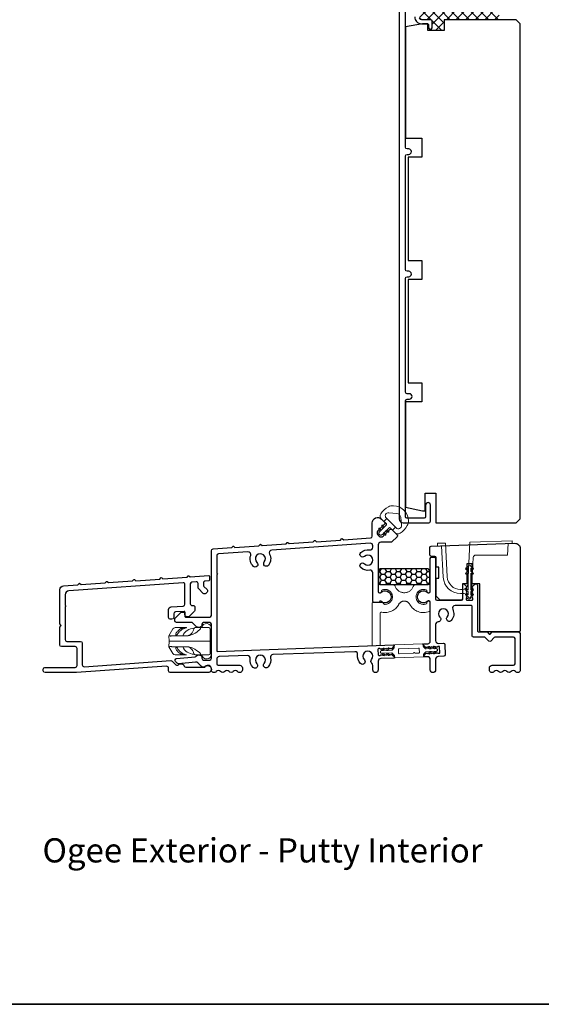
# Model space of a CAD drawing. Extents: x -6443 to -6257, y 3070 to 3101.
# Drawn here: x -6343 to -6335, y 3070 to 3084 of the extents above; entities that cross this region are included whole.
import ezdxf

# ---------------------------------------------------------------- set-up
doc = ezdxf.new("R2010")
doc.units = 0
doc.header["$LTSCALE"] = 250
doc.header["$MEASUREMENT"] = 0
doc.linetypes.add('HIDDEN', pattern=[0.375, 0.25, -0.125])
for name, color, linetype, lineweight in [('1', 1, 'CONTINUOUS', 13), ('15A02$0$DIMENSION', 2, 'CONTINUOUS', 15), ('2', 2, 'CONTINUOUS', 25), ('5', 7, 'HIDDEN', 9), ('6', 6, 'CONTINUOUS', 5), ('8', 7, 'CONTINUOUS', 35), ('Callout', 53, 'CONTINUOUS', 9), ('Dimension (ISO)', 7, 'CONTINUOUS', 5), ('TEXT', 7, 'CONTINUOUS', 35), ('Visible (ANSI)', 7, 'CONTINUOUS', 25)]:
    doc.layers.add(name, color=color, linetype=linetype, lineweight=lineweight)
doc.layers.add('3', color=3, linetype='CONTINUOUS')
doc.layers.add('7', color=7, linetype='CONTINUOUS')
doc.styles.add('Note Text (ISO)', font='tahoma.ttf')

msp = doc.modelspace()

# ---------------------------------------------------------------- hatches: boundary and pattern name
at = {"layer": '15A02$0$DIMENSION'}
h = msp.add_hatch(dxfattribs=at)
h.set_pattern_fill('ANSI37', color=251, scale=0.7874, angle=270, style=0)
h.set_pattern_definition([(315, (-6648.3768, 2968.55464), (0.069596985, 0.069596985), []), (45, (-6648.3768, 2968.55464), (-0.069596985, 0.069596985), [])])
h.paths.add_polyline_path([(-6336.78799, 3084.64164), (-6336.78799, 3084.70305, 0.41421356), (-6336.81358, 3084.72864, -0.52051128), (-6336.81358, 3084.80738, 0.41421356), (-6336.78799, 3084.83297), (-6336.78799, 3084.75975), (-6336.72894, 3084.75975), (-6336.72894, 3084.56292), (-6336.5754, 3084.56292), (-6336.48524, 3084.56292), (-6336.3317, 3084.56292), (-6336.22064, 3084.56292), (-6336.17381, 3084.56292, 0.2262769), (-6336.16449, 3084.56736), (-6336.16224, 3084.57014, -0.47697553), (-6336.15058, 3084.57014), (-6336.14834, 3084.56736, 0.2262769), (-6336.13901, 3084.56292), (-6336.11681, 3084.56292, 0.2262769), (-6336.10749, 3084.56736), (-6336.10524, 3084.57014, -0.47697553), (-6336.09358, 3084.57014), (-6336.09134, 3084.56736, 0.2262769), (-6336.08201, 3084.56292), (-6336.05981, 3084.56292, 0.2262769), (-6336.05049, 3084.56736), (-6336.04824, 3084.57014, -0.47697553), (-6336.03658, 3084.57014), (-6336.03434, 3084.56736, 0.2262769), (-6336.02501, 3084.56292), (-6335.97819, 3084.56292), (-6335.86713, 3084.56292), (-6335.71359, 3084.56292), (-6335.71359, 3084.64166), (-6335.68406, 3084.64166), (-6335.68406, 3084.56292), (-6335.60531, 3084.40542), (-6336.43366, 3084.40542), (-6336.43366, 3084.24794), (-6336.66988, 3084.24794), (-6336.66988, 3084.30701), (-6336.66201, 3084.30701), (-6336.66201, 3084.30207, 1.25), (-6336.60689, 3084.30207), (-6336.60689, 3084.38179, 0.41421356), (-6336.62658, 3084.40148), (-6336.7624, 3084.40148, -0.41421356), (-6336.78799, 3084.42707), (-6336.78799, 3084.47431, -0.41411765)])
at = {"layer": '2'}
h = msp.add_hatch(dxfattribs=at)
h.set_pattern_fill('HONEY', color=253, scale=0.3937)
h.set_pattern_definition([(0, (-6333.869337, 2931.175064), (0.07381875, 0.042619275), [0.0492125, -0.098425]), (120, (-6333.869337, 2931.175064), (-0.07381875, 0.042619275), [0.0492125, -0.098425]), (60, (-6333.869337, 2931.175064), (2e-17, 0.08523855), [-0.098425, 0.0492125])])
h.paths.add_polyline_path([(-6336.64149, 3076.23049), (-6337.38287, 3076.23049), (-6337.38287, 3076.46009), (-6336.64149, 3076.46009)])

# ---------------------------------------------------------------- linework, layer by layer
at = {"layer": '1'}
msp.add_lwpolyline([(-6337.32978, 3076.95307), (-6337.32758, 3076.95526), (-6337.22975, 3077.0531, -0.41421356), (-6337.21559, 3077.0531), (-6337.17898, 3077.01649), (-6337.13652, 3077.05895), (-6337.26391, 3077.18634), (-6337.30637, 3077.14388), (-6337.26976, 3077.10727, -0.41421356), (-6337.26976, 3077.09312), (-6337.3676, 3076.99528), (-6337.3698, 3076.99308, 1.00034846)], format="xyb", close=True, dxfattribs=at)
at = {"layer": '2'}
msp.add_line((-6336.66201, 3084.30701), (-6336.66988, 3084.30701), dxfattribs=at)
at = {"layer": '3'}
msp.add_line((-6339.09759, 3075.20939), (-6339.09237, 3075.20958), dxfattribs=at)
for points in [[(-6337.08327, 3084.8188), (-6337.08327, 3077.18102, 0.41421356), (-6337.02421, 3077.12197), (-6336.6561, 3077.12197, 0.41421356), (-6336.63248, 3077.14559), (-6336.63248, 3077.38279, 1), (-6336.70138, 3077.38279), (-6336.70138, 3077.21055, -0.41421356), (-6336.72106, 3077.19086), (-6336.975, 3077.19086, -0.41421356), (-6336.99469, 3077.21055), (-6336.99469, 3078.88771, -0.41421356), (-6336.9691, 3078.9133), (-6336.93687, 3078.9133, 1), (-6336.93687, 3078.99217), (-6336.9691, 3078.99217, -0.41421356), (-6336.99469, 3079.01776), (-6336.99469, 3080.65936, -0.41421356), (-6336.9691, 3080.68495), (-6336.94672, 3080.68495, 1), (-6336.94672, 3080.76382), (-6336.9691, 3080.76382, -0.41421356), (-6336.99469, 3080.78941), (-6336.99469, 3082.43101, -0.41421356), (-6336.9691, 3082.4566), (-6336.94672, 3082.4566, 1), (-6336.94672, 3082.53547), (-6336.9691, 3082.53547, -0.41421356), (-6336.99469, 3082.56106), (-6336.99469, 3084.61053, -0.41421356)], [(-6336.85654, 3084.44898, 0.43967802), (-6336.7624, 3084.34636), (-6336.67185, 3084.34636, -0.41421356), (-6336.66201, 3084.33652), (-6336.66201, 3084.30207, 1.25), (-6336.60689, 3084.30207), (-6336.60689, 3084.38179, 0.41421356), (-6336.62658, 3084.40148), (-6336.7624, 3084.40148, -0.41421356), (-6336.78799, 3084.42707)], [(-6339.80017, 3075.0078), (-6339.80017, 3074.99599), (-6339.80017, 3075.0078, 0.67223149), (-6339.892, 3075.04523, -0.20182131), (-6339.92015, 3075.03339, -0.19891237), (-6339.94242, 3075.04261), (-6339.99801, 3075.0982, 0.22559676), (-6340.02986, 3075.10953), (-6340.27509, 3075.08439, -0.22559676), (-6340.29579, 3075.09176), (-6340.31912, 3075.11509, -0.63185811), (-6340.30364, 3075.15864), (-6340.03673, 3075.186, 0.17249772), (-6340.02124, 3075.19336), (-6340.01456, 3075.20004, -0.66817864), (-6339.93895, 3075.16872), (-6339.93895, 3075.1637, 0.41421356), (-6339.91336, 3075.13811), (-6339.82576, 3075.13811, 0.41421356), (-6339.80017, 3075.1637), (-6339.80017, 3075.65602, 0.41421356), (-6339.82576, 3075.68161), (-6339.91336, 3075.68161, 0.41421356), (-6339.93895, 3075.65602), (-6339.93895, 3075.651, -0.66817864), (-6340.01456, 3075.61969), (-6340.069, 3075.67412, 0.19891237), (-6340.08709, 3075.68161), (-6340.30608, 3075.68161, -0.41421356), (-6340.33167, 3075.70721), (-6340.33167, 3075.7387), (-6340.23915, 3075.83122), (-6340.19387, 3075.83122, -0.41421356), (-6340.18403, 3075.82335), (-6340.18403, 3075.76823, 0.41421356), (-6340.17419, 3075.75839), (-6339.82576, 3075.75839, 0.41421356), (-6339.80017, 3075.78398), (-6339.80017, 3076.72084, -0.39391071), (-6339.77637, 3076.74637), (-6339.50754, 3076.76517), (-6339.49142, 3076.78372, -0.41421356), (-6339.48031, 3076.78449), (-6339.46176, 3076.76837), (-6339.11384, 3076.7927), (-6339.09772, 3076.81125, -0.41421356), (-6339.08661, 3076.81202), (-6339.06806, 3076.7959), (-6338.72014, 3076.82023), (-6338.70402, 3076.83878, -0.41421356), (-6338.69291, 3076.83956), (-6338.67436, 3076.82343), (-6338.32644, 3076.84776), (-6338.31032, 3076.86631, -0.41421356), (-6338.29921, 3076.86709), (-6338.28066, 3076.85096), (-6337.93274, 3076.87529), (-6337.91662, 3076.89384, -0.41421356), (-6337.90551, 3076.89462), (-6337.88696, 3076.87849), (-6337.4988, 3076.90563, 0.39391424), (-6337.475, 3076.93116), (-6337.475, 3077.12242, -0.66818306), (-6337.34058, 3077.17809), (-6337.29433, 3077.13184, -0.41421356), (-6337.29433, 3077.104), (-6337.39234, 3077.00599, 0.41421356), (-6337.39234, 3076.95031), (-6337.37255, 3076.93052, 0.41421356), (-6337.31687, 3076.93052), (-6337.21886, 3077.02853, -0.41421356), (-6337.19102, 3077.02853), (-6337.11392, 3076.95143, -0.41421356), (-6337.11392, 3076.92359), (-6337.19001, 3076.8475, -0.20118134), (-6337.20411, 3076.84173), (-6337.34952, 3076.843, 0.41677185), (-6337.38804, 3076.80482), (-6337.38804, 3076.13052, 0.41421356), (-6337.36836, 3076.11084), (-6337.35819, 3076.11084, 0.19910253), (-6337.35122, 3076.11372, -2.41671384), (-6337.35122, 3075.98984, 0.6722256), (-6337.36737, 3075.98288), (-6337.36737, 3075.97867, -0.41421356), (-6337.37721, 3075.96883), (-6337.44513, 3075.96883, -0.41421356), (-6337.46481, 3075.98852), (-6337.46481, 3076.40077, 0.4691329), (-6337.50998, 3076.43832, -0.23926533), (-6337.63957, 3076.47641, -1), (-6337.58693, 3076.53229, 2.32051614), (-6337.58708, 3076.6376, -1), (-6337.63988, 3076.69333, -0.24001665), (-6337.50998, 3076.73172, 0.4691329), (-6337.46481, 3076.76926), (-6337.46481, 3076.7901, 0.43481237), (-6337.50566, 3076.8282), (-6338.92894, 3076.72867, 0.54123994), (-6338.96025, 3076.67254, -0.3009112), (-6338.97689, 3076.50869, -1), (-6339.0363, 3076.55731, 2.32051614), (-6339.14135, 3076.54982, -1), (-6339.19326, 3076.49325, -0.30168622), (-6339.23285, 3076.65347, 0.54123994), (-6339.27167, 3076.7047), (-6339.6996, 3076.67478, 0.39391048), (-6339.7234, 3076.64925), (-6339.7234, 3076.3938, -1), (-6339.7234, 3076.37411), (-6339.7234, 3075.27381, 0.42482951), (-6339.7132, 3075.26398), (-6339.09775, 3075.28621), (-6337.54264, 3075.34239), (-6337.16729, 3075.35595, -0.66817864), (-6337.15973, 3075.33941), (-6337.19386, 3075.30272, -0.39800047), (-6337.20736, 3075.30185), (-6337.21582, 3075.30889), (-6337.22375, 3075.30126, -0.38196601), (-6337.23687, 3075.30079), (-6337.24533, 3075.30782), (-6337.25326, 3075.30019, -0.38196601), (-6337.26638, 3075.29972), (-6337.27484, 3075.30676), (-6337.28277, 3075.29913, -0.38196601), (-6337.29589, 3075.29865), (-6337.30435, 3075.30569), (-6337.31228, 3075.29806, -0.38196601), (-6337.32539, 3075.29759), (-6337.33386, 3075.30462), (-6337.34179, 3075.297, -0.38196601), (-6337.3549, 3075.29652), (-6337.36336, 3075.30356), (-6337.38205, 3075.30288, 0.41421356), (-6337.39153, 3075.29269), (-6337.38869, 3075.214, 0.41421356), (-6337.3785, 3075.20452), (-6337.35981, 3075.2052), (-6337.35188, 3075.21282, -0.38196601), (-6337.33876, 3075.2133), (-6337.3303, 3075.20626), (-6337.32237, 3075.21389, -0.38196601), (-6337.30926, 3075.21436), (-6337.30079, 3075.20733), (-6337.29286, 3075.21496, -0.38196601), (-6337.27975, 3075.21543), (-6337.27129, 3075.20839), (-6337.26335, 3075.21602, -0.38196601), (-6337.25024, 3075.2165), (-6337.24178, 3075.20946), (-6337.23385, 3075.21709, -0.38196601), (-6337.22073, 3075.21756), (-6337.21227, 3075.21053), (-6337.20434, 3075.21815, -0.39800047), (-6337.19081, 3075.21827), (-6337.15412, 3075.18414, -0.66817864), (-6337.16047, 3075.16709), (-6337.35123, 3075.1602, 0.40367671), (-6337.38804, 3075.12204), (-6337.38804, 3074.995, -1), (-6337.46481, 3074.995), (-6337.46481, 3075.0608, 0.2207306), (-6337.47876, 3075.09087, -0.41975449), (-6337.48282, 3075.14551, 2.32051614), (-6337.58807, 3075.14169, -1), (-6337.64192, 3075.08697, -0.23963141), (-6337.68485, 3075.21524, 0.46905507), (-6337.724, 3075.25901), (-6338.91085, 3075.21614, 0.46905507), (-6338.94674, 3075.16965, -0.23951562), (-6338.98026, 3075.03868, -1), (-6339.03794, 3075.08934, 2.32051614), (-6339.14318, 3075.08551, -1), (-6339.19703, 3075.0308, -0.23963141), (-6339.23996, 3075.15906, 0.46905507), (-6339.27911, 3075.20284), (-6339.68659, 3075.18812, 0.40367671), (-6339.7234, 3075.14995), (-6339.7234, 3075.0826, 0.41421356), (-6339.70372, 3075.06292), (-6339.392, 3075.06292, -0.41421356), (-6339.35263, 3075.02355), (-6339.35263, 3074.99599, -0.70881151), (-6339.42274, 3074.97138, 0.48038446), (-6339.4842, 3074.97138, -0.48038446), (-6339.54567, 3074.97138, 0.48038446), (-6339.60714, 3074.97138, -0.48038446), (-6339.6686, 3074.97138, 0.48038446), (-6339.73007, 3074.97138, -0.70881151), (-6339.80017, 3074.99599)], [(-6336.67204, 3075.37384, 0.40402646), (-6336.63404, 3075.41318), (-6336.63404, 3075.97304, 0.41421356), (-6336.65373, 3075.99273), (-6336.66389, 3075.99273, 0.19910253), (-6336.67086, 3075.98984, -2.41671384), (-6336.67086, 3076.11372, 0.19910253), (-6336.66389, 3076.11084), (-6336.65373, 3076.11084, 0.41421356), (-6336.63404, 3076.13052), (-6336.63404, 3076.60892, -0.41421356), (-6336.61436, 3076.6286), (-6336.57696, 3076.6286, -0.41421356), (-6336.55727, 3076.60892), (-6336.55727, 3076.02437, 0.41421356), (-6336.53759, 3076.00469), (-6336.18096, 3076.00469, 0.41421356), (-6336.16127, 3076.02437), (-6336.16127, 3076.23106, -0.66817864), (-6336.14447, 3076.23802), (-6336.10904, 3076.20259, -0.39800047), (-6336.10866, 3076.18907), (-6336.116, 3076.18087), (-6336.10866, 3076.17267, -0.38196601), (-6336.10866, 3076.15954), (-6336.116, 3076.15134), (-6336.10866, 3076.14314, -0.38196601), (-6336.10866, 3076.13001), (-6336.116, 3076.12181), (-6336.10866, 3076.11361, -0.38196601), (-6336.10866, 3076.10049), (-6336.116, 3076.09229), (-6336.10866, 3076.08408, -0.38196601), (-6336.10866, 3076.07096), (-6336.116, 3076.06276), (-6336.10866, 3076.05456, -0.38196601), (-6336.10866, 3076.04143), (-6336.116, 3076.03323), (-6336.116, 3076.01453, 0.41421356), (-6336.10616, 3076.00469), (-6336.02742, 3076.00469, 0.41421356), (-6336.01757, 3076.01453), (-6336.01757, 3076.03323), (-6336.02491, 3076.04143, -0.38196601), (-6336.02491, 3076.05456), (-6336.01757, 3076.06276), (-6336.02491, 3076.07096, -0.38196601), (-6336.02491, 3076.08408), (-6336.01757, 3076.09229), (-6336.02491, 3076.10049, -0.38196601), (-6336.02491, 3076.11361), (-6336.01757, 3076.12181), (-6336.02491, 3076.13001, -0.38196601), (-6336.02491, 3076.14314), (-6336.01757, 3076.15134), (-6336.02491, 3076.15954, -0.38196601), (-6336.02491, 3076.17267), (-6336.01757, 3076.18087), (-6336.02491, 3076.18907, -0.39800047), (-6336.02453, 3076.20259), (-6335.99358, 3076.23354, -0.66817864), (-6335.95064, 3076.21575), (-6335.95064, 3075.55709, 0.41421356), (-6335.9408, 3075.54725), (-6335.81778, 3075.54725, -0.19891237), (-6335.81082, 3075.54437), (-6335.78129, 3075.51484, 0.41421356), (-6335.76737, 3075.51484), (-6335.73785, 3075.54437, -0.19891237), (-6335.73089, 3075.54725), (-6335.37086, 3075.54725, -0.41421356), (-6335.33149, 3075.50788), (-6335.33149, 3074.99599, -0.70881151), (-6335.40159, 3074.97138, 0.48038446), (-6335.46306, 3074.97138, -0.48038446), (-6335.52452, 3074.97138, 0.48038446), (-6335.58599, 3074.97138, -0.48038446), (-6335.64745, 3074.97138, 0.48038446), (-6335.70892, 3074.97138, -0.70881151), (-6335.77902, 3074.99599), (-6335.77902, 3075.02355, -0.41421356), (-6335.73965, 3075.06292), (-6335.42794, 3075.06292, 0.41421355), (-6335.40826, 3075.0826), (-6335.40826, 3075.45079, 0.41421356), (-6335.42794, 3075.47048), (-6335.69501, 3075.47048, 0.19891237), (-6335.70893, 3075.46471), (-6335.76041, 3075.41323, -0.41421356), (-6335.78825, 3075.41323), (-6335.83974, 3075.46471, 0.19891237), (-6335.85366, 3075.47048), (-6336.00773, 3075.47048, -0.41421358), (-6336.02742, 3075.49016), (-6336.02742, 3075.90823, 0.41421357), (-6336.0471, 3075.92792), (-6336.2758, 3075.92792, 0.54123994), (-6336.30905, 3075.87291, -0.3009112), (-6336.3314, 3075.70975, -1), (-6336.38908, 3075.76041, 2.32051614), (-6336.49432, 3075.75658, -0.66085247), (-6336.52016, 3075.69085, 0.40595631), (-6336.55727, 3075.65268), (-6336.55727, 3075.4188, 0.42482951), (-6336.51648, 3075.37946), (-6336.44336, 3075.3821, -0.41421356), (-6336.42297, 3075.36314), (-6336.41757, 3075.21363), (-6336.41757, 3075.21363, -0.41421356), (-6336.43653, 3075.19324), (-6336.51932, 3075.19025, 0.40367671), (-6336.55727, 3075.15091), (-6336.55727, 3074.995, -1), (-6336.63404, 3074.995), (-6336.63404, 3075.14652, 0.42482951), (-6336.67361, 3075.18468), (-6336.71981, 3075.18301, -0.66817864), (-6336.72738, 3075.19955), (-6336.69324, 3075.23624, -0.39800047), (-6336.67975, 3075.2371), (-6336.67128, 3075.23007), (-6336.66335, 3075.2377, -0.38196601), (-6336.65024, 3075.23817), (-6336.64178, 3075.23114), (-6336.63384, 3075.23876, -0.38196601), (-6336.62073, 3075.23924), (-6336.61227, 3075.2322), (-6336.60434, 3075.23983, -0.38196601), (-6336.59122, 3075.2403), (-6336.58276, 3075.23327), (-6336.57483, 3075.24089, -0.38196601), (-6336.56171, 3075.24137), (-6336.55325, 3075.23433), (-6336.54532, 3075.24196, -0.38196601), (-6336.5322, 3075.24243), (-6336.52374, 3075.2354), (-6336.50505, 3075.23607, 0.41421356), (-6336.49557, 3075.24627), (-6336.49842, 3075.32495, 0.41421356), (-6336.50861, 3075.33444), (-6336.5273, 3075.33376), (-6336.53523, 3075.32613, -0.38196601), (-6336.54834, 3075.32566), (-6336.5568, 3075.33269), (-6336.56474, 3075.32507, -0.38196601), (-6336.57785, 3075.32459), (-6336.58631, 3075.33163), (-6336.59424, 3075.324, -0.38196601), (-6336.60736, 3075.32353), (-6336.61582, 3075.33056), (-6336.62375, 3075.32293, -0.38196601), (-6336.63687, 3075.32246), (-6336.64533, 3075.3295), (-6336.65326, 3075.32187, -0.38196601), (-6336.66638, 3075.3214), (-6336.67484, 3075.32843), (-6336.68277, 3075.3208, -0.39800047), (-6336.6963, 3075.32069), (-6336.73298, 3075.35482, -0.66817864), (-6336.72664, 3075.37186), (-6336.67194, 3075.37384)]]:
    msp.add_lwpolyline(points, format="xyb", dxfattribs=at)
msp.add_lwpolyline([(-6340.06748, 3075.92881, -0.43481237), (-6340.04011, 3075.90328), (-6340.04011, 3075.86437, -0.19891228), (-6340.0476, 3075.84627), (-6340.12891, 3075.76496), (-6340.15844, 3075.76496, -0.41421356), (-6340.18403, 3075.79055), (-6340.18403, 3075.83315, 0.43481237), (-6340.19456, 3075.84297), (-6340.32222, 3075.83404, 0.39391048), (-6340.34602, 3075.80851), (-6340.34602, 3075.75377, -0.40402623), (-6340.3716, 3075.72907), (-6340.39631, 3075.72907, -0.41421356), (-6340.4219, 3075.75467), (-6340.4219, 3075.86732, -0.39391048), (-6340.38528, 3075.90659), (-6340.20784, 3075.919, 0.39391048), (-6340.18403, 3075.94453), (-6340.18403, 3076.23135, 0.43481237), (-6340.21141, 3076.25687), (-6341.86363, 3076.14134, 0.39391048), (-6341.91857, 3076.08243), (-6341.91857, 3075.9285, -1), (-6341.91857, 3075.90881), (-6341.91857, 3075.43317, 0.41421356), (-6341.89298, 3075.40758), (-6341.69416, 3075.40758, -0.41421356), (-6341.66857, 3075.38199), (-6341.66857, 3075.06705, 0.43481237), (-6341.64119, 3075.04152), (-6340.38743, 3075.12919, -0.21712128), (-6340.36755, 3075.12176), (-6340.31512, 3075.06933, 0.41553723), (-6340.27885, 3075.06941, -0.55309811), (-6340.19424, 3075.05045, 0.31783725), (-6340.17012, 3075.03339), (-6339.89804, 3075.03339, -1.73205081), (-6339.85372, 3074.95662), (-6340.39631, 3074.95662, -0.41421356), (-6340.4219, 3074.98221), (-6340.4219, 3075.02238, 0.43481237), (-6340.44927, 3075.04791), (-6341.75391, 3074.95668, -0.01745506), (-6341.75569, 3074.95662), (-6342.20846, 3074.95662, -0.41421356), (-6342.23405, 3074.98221), (-6342.23405, 3075.00692, -0.40402623), (-6342.20936, 3075.03249), (-6341.77093, 3075.03249, 0.41421356), (-6341.74534, 3075.05808), (-6341.74534, 3075.30612, 0.41421356), (-6341.77093, 3075.33171), (-6341.96975, 3075.33171, -0.41421356), (-6341.99534, 3075.3573), (-6341.99534, 3075.6153), (-6341.97794, 3075.63269, 0.41421356), (-6341.97794, 3075.64383), (-6341.99534, 3075.66123), (-6341.99534, 3076.15402, -0.39391048), (-6341.94041, 3076.21293), (-6341.73193, 3076.22751), (-6341.71578, 3076.24608, -0.41421356), (-6341.70468, 3076.24685), (-6341.68611, 3076.23071), (-6341.33713, 3076.25511), (-6341.32099, 3076.27368, -0.41421356), (-6341.30988, 3076.27446), (-6341.29131, 3076.25832), (-6340.94233, 3076.28272), (-6340.92619, 3076.30129, -0.41421356), (-6340.91508, 3076.30207), (-6340.89651, 3076.28593), (-6340.54754, 3076.31033), (-6340.5314, 3076.3289, -0.41421356), (-6340.52029, 3076.32967), (-6340.50172, 3076.31353), (-6340.15384, 3076.33786), (-6340.1377, 3076.35643, -0.41421356), (-6340.12659, 3076.3572), (-6340.10802, 3076.34106), (-6339.84023, 3076.35979, -0.43481237), (-6339.8297, 3076.34997), (-6339.8297, 3076.29274, -0.39391048), (-6339.83886, 3076.28293), (-6339.88972, 3076.27937, 0.39391048), (-6339.9176, 3076.25356), (-6339.9176, 3076.22147, 0.19891228), (-6339.9101, 3076.20338), (-6339.86446, 3076.15774, -0.41421346), (-6339.86446, 3076.12155), (-6339.88256, 3076.10345, -0.41421366), (-6339.91875, 3076.10345), (-6339.98687, 3076.17158, -0.19891228), (-6339.99437, 3076.18967), (-6339.99437, 3076.24461, 0.43481237), (-6340.02174, 3076.27014), (-6340.08345, 3076.26582, 0.39391048), (-6340.10726, 3076.24029), (-6340.10726, 3075.95347, 0.43481237), (-6340.07988, 3075.92794)], format="xyb", close=True, dxfattribs=at)
at = {"layer": '5'}
for points in [[(-6337.33973, 3076.13469, -0.99382504), (-6337.38804, 3076.13499), (-6337.38804, 3076.22065, -0.41421356), (-6337.3782, 3076.23049), (-6337.1791, 3076.23049, -0.34199871), (-6337.14098, 3076.20096, 0.6817351), (-6336.8811, 3076.20096, -0.34199871), (-6336.84298, 3076.23049), (-6336.64389, 3076.23049, -0.41421356), (-6336.63404, 3076.22065), (-6336.63404, 3076.13499, -0.99382504), (-6336.68235, 3076.13469, 0.31055082), (-6336.69541, 3076.1532, 1.43563631), (-6336.69541, 3075.95036, 0.31055082), (-6336.68235, 3075.96887, -0.99382504), (-6336.63404, 3075.96857), (-6336.63404, 3075.86133, -0.30338951), (-6336.64639, 3075.84286, -0.38388976), (-6336.93164, 3075.94393, 0.59510439), (-6337.09044, 3075.94393, -0.3307897), (-6337.33505, 3075.83036, 0.47537299), (-6337.3591, 3075.81077), (-6337.3591, 3075.55604), (-6337.3591, 3075.3584, -0.40400149), (-6337.3686, 3075.34856), (-6337.46703, 3075.34512, -0.42449991), (-6337.47721, 3075.35495), (-6337.47721, 3075.55604), (-6337.47721, 3075.61871), (-6337.47721, 3075.95899, -0.41421356), (-6337.46737, 3075.96883), (-6337.3293, 3075.96883, -0.30653506), (-6337.31073, 3075.95627, 0.29731034), (-6337.29285, 3075.94372, 1.21545975), (-6337.32667, 3076.1532, 0.31055082)], [(-6337.15099, 3075.17728, 0.41421356), (-6337.1408, 3075.1678), (-6336.73949, 3075.1823, 0.41421356), (-6336.73001, 3075.19249), (-6336.73096, 3075.21895, -0.19891237), (-6336.72829, 3075.22613), (-6336.70086, 3075.25562, -0.19891237), (-6336.6939, 3075.2588), (-6336.54903, 3075.26403, 1), (-6336.55046, 3075.30338), (-6336.69532, 3075.29814, -0.19891237), (-6336.70249, 3075.30082), (-6336.73198, 3075.32825, -0.19891237), (-6336.73516, 3075.33521), (-6336.73612, 3075.36167, 0.41421356), (-6336.74631, 3075.37115), (-6337.14762, 3075.35666, 0.41421356), (-6337.1571, 3075.34646), (-6337.15615, 3075.32, -0.19891237), (-6337.15882, 3075.31283), (-6337.18625, 3075.28334, -0.19891237), (-6337.19321, 3075.28016), (-6337.33807, 3075.27492, 1), (-6337.33665, 3075.23558), (-6337.19179, 3075.24081, -0.19891237), (-6337.18462, 3075.23814), (-6337.15513, 3075.21071, -0.19891237), (-6337.15195, 3075.20375)], [(-6337.33788, 3075.27493), (-6337.31715, 3075.30694, -1), (-6337.30062, 3075.29624), (-6337.31386, 3075.2758)], [(-6337.31347, 3075.20516), (-6337.33645, 3075.23559), (-6337.31244, 3075.23645), (-6337.29776, 3075.21703, -1)], [(-6337.24462, 3075.20765), (-6337.2676, 3075.23807), (-6337.24359, 3075.23894), (-6337.22891, 3075.21951, -1)], [(-6336.79115, 3075.24938), (-6336.793, 3075.30052, 0.41421356), (-6336.80319, 3075.31001), (-6337.08647, 3075.29977, 0.41421356), (-6337.09595, 3075.28958), (-6337.09411, 3075.23843, 0.41421356), (-6337.08391, 3075.22895), (-6336.87653, 3075.23644, -1), (-6336.85654, 3075.23717), (-6336.80063, 3075.23919, 0.41421356)], [(-6336.63881, 3075.22953), (-6336.61808, 3075.26154), (-6336.6421, 3075.26067), (-6336.65533, 3075.24023, 1)], [(-6336.55065, 3075.30337), (-6336.57364, 3075.3338, 1), (-6336.58934, 3075.32193), (-6336.57467, 3075.3025)], [(-6336.56996, 3075.23202), (-6336.54923, 3075.26403), (-6336.57325, 3075.26316), (-6336.58648, 3075.24272, 1)]]:
    msp.add_lwpolyline(points, format="xyb", close=True, dxfattribs=at)
for points in [[(-6337.23177, 3075.29872), (-6337.24501, 3075.27829), (-6337.26902, 3075.27742), (-6337.24829, 3075.30942, -1), (-6337.23177, 3075.29872)], [(-6336.6582, 3075.31944), (-6336.64352, 3075.30001), (-6336.6195, 3075.30088), (-6336.64249, 3075.33131, 1), (-6336.6582, 3075.31944)]]:
    msp.add_lwpolyline(points, format="xyb", dxfattribs=at)
at = {"layer": '6'}
for points in [[(-6337.26391, 3077.18634), (-6337.30637, 3077.14388), (-6337.34176, 3077.17926, -0.34545439), (-6337.35064, 3077.25286, -0.13984464), (-6337.23972, 3077.35575, -0.12421487), (-6337.16808, 3077.37198, -0.4), (-6336.95089, 3077.15478, -0.12421487), (-6336.96712, 3077.08314, -0.13984464), (-6337.07, 3076.97222, -0.34545439), (-6337.1436, 3076.98111), (-6337.17898, 3077.01649), (-6337.13652, 3077.05895), (-6337.12868, 3077.05111, 0.70020754), (-6337.05197, 3077.08689), (-6337.06238, 3077.20589, 0.36397023), (-6337.11697, 3077.26048), (-6337.23597, 3077.2709, 0.70020754), (-6337.27175, 3077.19418)], [(-6337.29822, 3077.06466), (-6337.32565, 3077.03723, 0.29899601), (-6337.32361, 3077.04704), (-6337.33599, 3077.07833, -1), (-6337.31987, 3077.08471), (-6337.31316, 3077.06775, 0.53965061)], [(-6337.3676, 3076.99528, 0.29899601), (-6337.36557, 3077.00509), (-6337.37795, 3077.03638, -1), (-6337.36182, 3077.04276), (-6337.35511, 3077.0258, 0.53965061), (-6337.34017, 3077.02271)], [(-6337.31777, 3076.9573), (-6337.28648, 3076.94492, 1), (-6337.2801, 3076.96104), (-6337.29706, 3076.96775, -0.53965061), (-6337.30015, 3076.98269), (-6337.32758, 3076.95526, -0.29899601)]]:
    msp.add_lwpolyline(points, format="xyb", close=True, dxfattribs=at)
for points in [[(-6337.28563, 3076.99721), (-6337.2582, 3077.02464, 0.53965061), (-6337.25511, 3077.0097), (-6337.23815, 3077.00299, -1), (-6337.24453, 3076.98687), (-6337.27582, 3076.99925, 0.29899601), (-6337.28563, 3076.99721)], [(-6336.0471, 3076.05747, -1), (-6336.08647, 3076.05747), (-6336.08647, 3076.05767), (-6336.11839, 3076.08002, -1), (-6336.1068, 3076.09657), (-6336.08647, 3076.08233), (-6336.08647, 3076.12617), (-6336.11839, 3076.14852, -1), (-6336.1068, 3076.16507), (-6336.08647, 3076.15083), (-6336.08647, 3076.39718), (-6336.1068, 3076.38294, -1), (-6336.11839, 3076.39949), (-6336.08647, 3076.42184), (-6336.08647, 3076.46568), (-6336.1068, 3076.45144, -1), (-6336.11839, 3076.46799), (-6336.08647, 3076.49034), (-6336.08647, 3076.49054, -1), (-6336.0471, 3076.49054), (-6336.0471, 3076.49034), (-6336.01518, 3076.46799, -1), (-6336.02677, 3076.45144), (-6336.0471, 3076.46568), (-6336.0471, 3076.42184), (-6336.01518, 3076.39949, -1), (-6336.02677, 3076.38294), (-6336.0471, 3076.39718), (-6336.0471, 3076.15083), (-6336.02677, 3076.16507, -1), (-6336.01518, 3076.14852), (-6336.0471, 3076.12617), (-6336.0471, 3076.08233), (-6336.02677, 3076.09657, -1), (-6336.01518, 3076.08002), (-6336.0471, 3076.05767), (-6336.0471, 3076.05747), (-6336.0471, 3076.05767)]]:
    msp.add_lwpolyline(points, format="xyb", dxfattribs=at)
at = {"layer": '7', "linetype": 'Continuous'}
msp.add_line((-6336.53209, 3077.12197), (-6335.8628, 3077.12197), dxfattribs=at)
at = {"layer": '7'}
msp.add_lwpolyline([(-6336.68086, 3076.46009), (-6337.3435, 3076.46009, 0.41421356), (-6337.38287, 3076.42072), (-6337.38287, 3076.26986, 0.41421356), (-6337.3435, 3076.23049), (-6336.68086, 3076.23049, 0.41421356), (-6336.64149, 3076.26986), (-6336.64149, 3076.42072, 0.41421356)], format="xyb", close=True, dxfattribs=at)
at = {"layer": '8', "linetype": 'Continuous'}
msp.add_lwpolyline([(-6358.11563, 3101.4586), (-6311.65226, 3101.4586), (-6311.65226, 3070.1558), (-6358.11563, 3070.1558)], close=True, dxfattribs=at)
at = {"layer": 'Callout'}
for p, q in [((-6340.35675, 3075.58797), (-6340.41778, 3075.48877)), ((-6340.32264, 3075.60671), (-6340.32322, 3075.60671)), ((-6340.32264, 3075.60671), (-6340.16734, 3075.60671)), ((-6340.16734, 3075.60671), (-6340.16121, 3075.60671)), ((-6339.95699, 3075.60671), (-6340.03475, 3075.60671)), ((-6339.95699, 3075.60671), (-6339.93491, 3075.60671)), ((-6339.83648, 3075.60671), (-6339.93491, 3075.60671)), ((-6339.8168, 3075.58703), (-6339.8168, 3075.40986)), ((-6339.80017, 3075.59636), (-6339.80017, 3075.22336)), ((-6340.41778, 3075.48877), (-6340.40467, 3075.48877)), ((-6340.41365, 3075.40986), (-6340.41778, 3075.48877)), ((-6340.41365, 3075.40986), (-6340.41778, 3075.33096)), ((-6340.35253, 3075.40986), (-6340.41365, 3075.40986)), ((-6340.41365, 3075.40986), (-6340.35253, 3075.40986)), ((-6340.33019, 3075.4886), (-6340.3691, 3075.4886)), ((-6339.95889, 3075.40986), (-6339.93491, 3075.40986)), ((-6339.93491, 3075.40986), (-6339.95889, 3075.40986)), ((-6339.93491, 3075.40986), (-6339.8168, 3075.40986)), ((-6339.8168, 3075.40986), (-6339.93491, 3075.40986)), ((-6339.8168, 3075.40986), (-6339.8168, 3075.2327)), ((-6340.40467, 3075.33096), (-6340.41778, 3075.33096)), ((-6340.35675, 3075.23175), (-6340.41778, 3075.33096)), ((-6340.3691, 3075.33112), (-6340.33019, 3075.33112)), ((-6340.32322, 3075.21301), (-6340.32264, 3075.21301)), ((-6340.16734, 3075.21301), (-6340.32264, 3075.21301)), ((-6340.16121, 3075.21301), (-6340.16734, 3075.21301)), ((-6340.03475, 3075.21301), (-6339.95699, 3075.21301)), ((-6339.93491, 3075.21301), (-6339.95699, 3075.21301)), ((-6339.93491, 3075.21301), (-6339.83648, 3075.21301))]:
    msp.add_line(p, q, dxfattribs=at)
for centre, radius, start, end in [((-6339.86967, 3075.59636), 0.0695, 0, 171.435278), ((-6340.32322, 3075.56734), 0.03937, 90, 148.40126), ((-6340.0465, 3075.40986), 0.1875, 91.541773, 155.168727), ((-6340.17113, 3075.60671), 0.11811, 270, 351.786789), ((-6340.03475, 3075.58703), 0.01969, 90, 171.786789), ((-6339.83648, 3075.58703), 0.01969, 0, 90), ((-6340.32322, 3075.25238), 0.03937, 211.59874, 270), ((-6340.0465, 3075.40986), 0.1875, 204.831273, 268.458227), ((-6340.17113, 3075.21301), 0.11811, 8.213211, 90), ((-6340.03475, 3075.2327), 0.01969, 188.213211, 270), ((-6339.86967, 3075.22336), 0.0695, 188.564722, 0), ((-6339.83648, 3075.2327), 0.01969, 270, 0)]:
    msp.add_arc(centre, radius, start, end, dxfattribs=at)
at = {"layer": 'Callout', "extrusion": (0, 0, -1)}
msp.add_ellipse((-6340.33584, 3075.33055), major_axis=(-0.04363, 0.00057), ratio=0.00012332, start_param=6.26393622, end_param=6.28326062, dxfattribs=at)
at = {"layer": 'Callout'}
for points, knots in [([(-6340.31748, 3075.50653), (-6340.31805, 3075.51086), (-6340.31716, 3075.51586), (-6340.31233, 3075.52823), (-6340.30775, 3075.53558), (-6340.29485, 3075.552), (-6340.28428, 3075.56313), (-6340.26215, 3075.58067), (-6340.25575, 3075.58532), (-6340.24909, 3075.58984)], [0, 0, 0, 0, 0.062400535, 0.062400535, 0.141142884, 0.141142884, 0.239840917, 0.239840917, 0.278620337, 0.278620337, 0.278620337, 0.278620337]), ([(-6340.29753, 3075.4886), (-6340.30352, 3075.4886), (-6340.30891, 3075.49108), (-6340.31406, 3075.49793), (-6340.31507, 3075.49961), (-6340.31599, 3075.50149)], [1.470530129, 1.470530129, 1.470530129, 1.470530129, 1.582548197, 1.582548197, 1.613153121, 1.613153121, 1.613153121, 1.613153121]), ([(-6340.30521, 3075.49012), (-6340.30188, 3075.49767), (-6340.29808, 3075.50501), (-6340.28465, 3075.52746), (-6340.27338, 3075.54158), (-6340.24751, 3075.56635), (-6340.2329, 3075.57699), (-6340.20137, 3075.59403), (-6340.18445, 3075.60043), (-6340.16699, 3075.60448)], [0.415008153, 0.415008153, 0.415008153, 0.415008153, 0.538565724, 0.538565724, 0.806629606, 0.806629606, 1.074693488, 1.074693488, 1.342757369, 1.342757369, 1.342757369, 1.342757369]), ([(-6340.23047, 3075.59609), (-6340.23261, 3075.59585), (-6340.23474, 3075.59549), (-6340.23911, 3075.59445), (-6340.24135, 3075.59374), (-6340.24559, 3075.59196), (-6340.24746, 3075.59095), (-6340.24909, 3075.58984)], [-0.0858773795, -0.0858773795, -0.0858773795, -0.0858773795, -0.0750440551, -0.0750440551, -0.06323275, -0.06323275, -0.0517230289, -0.0517230289, -0.0517230289, -0.0517230289]), ([(-6340.17445, 3075.60485), (-6340.18596, 3075.60345), (-6340.20098, 3075.60095), (-6340.21996, 3075.59762), (-6340.22561, 3075.59663), (-6340.23047, 3075.59609)], [-0.246966176, -0.246966176, -0.246966176, -0.246966176, -0.173491118, -0.173491118, -0.14027964, -0.14027964, -0.14027964, -0.14027964]), ([(-6340.16734, 3075.60671), (-6340.16802, 3075.60671), (-6340.16877, 3075.60662), (-6340.17108, 3075.60614), (-6340.17277, 3075.60555), (-6340.17445, 3075.60485)], [0.2593530152, 0.2593530152, 0.2593530152, 0.2593530152, 0.2685842572, 0.2685842572, 0.2861542874, 0.2861542874, 0.2861542874, 0.2861542874]), ([(-6340.17445, 3075.60485), (-6340.17341, 3075.60464), (-6340.17243, 3075.60447), (-6340.16975, 3075.60416), (-6340.16819, 3075.60418), (-6340.16654, 3075.60459), (-6340.16623, 3075.60469), (-6340.16594, 3075.6048)], [0.0234443795, 0.0234443795, 0.0234443795, 0.0234443795, 0.0348792765, 0.0348792765, 0.0566224746, 0.0566224746, 0.0618331296, 0.0618331296, 0.0618331296, 0.0618331296]), ([(-6340.16594, 3075.6048), (-6340.16528, 3075.60507), (-6340.16467, 3075.60532), (-6340.16219, 3075.60632), (-6340.16121, 3075.60671), (-6340.16121, 3075.60671)], [-0.2049161425, -0.2049161425, -0.2049161425, -0.2049161425, -0.1946386807, -0.1946386807, -0.1571522087, -0.1571522087, -0.1571522087, -0.1571522087]), ([(-6340.16205, 3075.4886), (-6340.14687, 3075.4886), (-6340.13051, 3075.49059), (-6340.08676, 3075.50167), (-6340.06109, 3075.51316), (-6340.00225, 3075.54868), (-6339.97503, 3075.57278), (-6339.96358, 3075.58372)], [0.527347754, 0.527347754, 0.527347754, 0.527347754, 0.635958792, 0.635958792, 0.801757762, 0.801757762, 1.03280993, 1.03280993, 1.03280993, 1.03280993]), ([(-6339.9612, 3075.586), (-6339.96082, 3075.58636), (-6339.96046, 3075.58674), (-6339.95986, 3075.58753), (-6339.9596, 3075.58793), (-6339.95923, 3075.58878), (-6339.95911, 3075.58922), (-6339.95907, 3075.58973), (-6339.95907, 3075.58978), (-6339.95907, 3075.58984)], [-0.1848502318, -0.1848502318, -0.1848502318, -0.1848502318, -0.1772408792, -0.1772408792, -0.1703188715, -0.1703188715, -0.1636098997, -0.1636098997, -0.1627548079, -0.1627548079, -0.1627548079, -0.1627548079]), ([(-6339.95699, 3075.60671), (-6339.957, 3075.60671), (-6339.95701, 3075.60671), (-6339.95718, 3075.60669), (-6339.95734, 3075.60651), (-6339.95765, 3075.60582), (-6339.9578, 3075.60532), (-6339.95819, 3075.60354), (-6339.95841, 3075.60197), (-6339.95876, 3075.59813), (-6339.95889, 3075.59591), (-6339.95902, 3075.59231), (-6339.95905, 3075.59108), (-6339.95907, 3075.58984)], [-0.0006978337, -0.0006978337, -0.0006978337, -0.0006978337, 0, 0, 0.0112145501, 0.0112145501, 0.0224346437, 0.0224346437, 0.0419958825, 0.0419958825, 0.0614647766, 0.0614647766, 0.0710842177, 0.0710842177, 0.0710842177, 0.0710842177]), ([(-6340.3691, 3075.4886), (-6340.37172, 3075.48832), (-6340.37454, 3075.48771), (-6340.38064, 3075.48642), (-6340.38363, 3075.48582), (-6340.38739, 3075.48549), (-6340.38824, 3075.48544), (-6340.38957, 3075.48542), (-6340.39006, 3075.48542), (-6340.39097, 3075.48546), (-6340.39138, 3075.48548), (-6340.39232, 3075.48555), (-6340.39283, 3075.48561), (-6340.39426, 3075.48581), (-6340.39515, 3075.48599), (-6340.39793, 3075.48667), (-6340.39954, 3075.48728), (-6340.40223, 3075.48826), (-6340.40359, 3075.48877), (-6340.40467, 3075.48877)], [0.01511996, 0.01511996, 0.01511996, 0.01511996, 0.056531455, 0.056531455, 0.10175307, 0.10175307, 0.115398085, 0.115398085, 0.123417747, 0.123417747, 0.130477267, 0.130477267, 0.139263801, 0.139263801, 0.15548147, 0.15548147, 0.190333365, 0.190333365, 0.219894791, 0.219894791, 0.219894791, 0.219894791]), ([(-6340.37947, 3075.4886), (-6340.37947, 3075.4886), (-6340.37915, 3075.4886), (-6340.37771, 3075.4886), (-6340.37642, 3075.4886), (-6340.37313, 3075.4886), (-6340.37129, 3075.4886), (-6340.3691, 3075.4886)], [0.005766284, 0.005766284, 0.005766284, 0.005766284, 0.046064276, 0.046064276, 0.095240922, 0.095240922, 0.136361185, 0.136361185, 0.136361185, 0.136361185]), ([(-6339.95889, 3075.40986), (-6340.01752, 3075.40986), (-6340.07559, 3075.40986), (-6340.1763, 3075.40986), (-6340.21924, 3075.40986), (-6340.2952, 3075.40986), (-6340.32751, 3075.40986), (-6340.35253, 3075.40986)], [0, 0, 0, 0, 0.44676367, 0.44676367, 0.82894104, 0.82894104, 1.21653436, 1.21653436, 1.21653436, 1.21653436]), ([(-6340.35253, 3075.40986), (-6340.3239, 3075.40986), (-6340.28576, 3075.40986), (-6340.2005, 3075.40986), (-6340.15578, 3075.40986), (-6340.06001, 3075.40986), (-6340.00963, 3075.40986), (-6339.95889, 3075.40986)], [0, 0, 0, 0, 0.44352199, 0.44352199, 0.82987425, 0.82987425, 1.21652436, 1.21652436, 1.21652436, 1.21652436]), ([(-6340.33019, 3075.4886), (-6340.30631, 3075.4886), (-6340.27793, 3075.4886), (-6340.21995, 3075.4886), (-6340.19185, 3075.4886), (-6340.16205, 3075.4886)], [0, 0, 0, 0, 0.314901052, 0.314901052, 0.568722635, 0.568722635, 0.568722635, 0.568722635]), ([(-6340.40467, 3075.33096), (-6340.40349, 3075.33096), (-6340.40199, 3075.33155), (-6340.39851, 3075.33282), (-6340.39668, 3075.33343), (-6340.39402, 3075.33395), (-6340.39334, 3075.33405), (-6340.39219, 3075.33418), (-6340.39174, 3075.33422), (-6340.39087, 3075.33428), (-6340.39045, 3075.33429), (-6340.38946, 3075.33431), (-6340.3889, 3075.3343), (-6340.38717, 3075.33423), (-6340.38599, 3075.33413), (-6340.38203, 3075.33361), (-6340.37917, 3075.33299), (-6340.37373, 3075.33184), (-6340.37134, 3075.33136), (-6340.3691, 3075.33112)], [0, 0, 0, 0, 0.038687208, 0.038687208, 0.072991301, 0.072991301, 0.084740627, 0.084740627, 0.092118166, 0.092118166, 0.098932323, 0.098932323, 0.107864075, 0.107864075, 0.125845989, 0.125845989, 0.166422129, 0.166422129, 0.200612296, 0.200612296, 0.200612296, 0.200612296]), ([(-6340.3691, 3075.33112), (-6340.37326, 3075.33112), (-6340.37618, 3075.33112), (-6340.37821, 3075.33112), (-6340.37852, 3075.33112), (-6340.37924, 3075.33112), (-6340.37947, 3075.33112), (-6340.37947, 3075.33112)], [0.014546646, 0.014546646, 0.014546646, 0.014546646, 0.092706367, 0.092706367, 0.110278736, 0.110278736, 0.144637754, 0.144637754, 0.144637754, 0.144637754]), ([(-6340.16205, 3075.33112), (-6340.19185, 3075.33112), (-6340.21995, 3075.33112), (-6340.27793, 3075.33112), (-6340.30631, 3075.33112), (-6340.33019, 3075.33112)], [0.058238135, 0.058238135, 0.058238135, 0.058238135, 0.312057446, 0.312057446, 0.626956689, 0.626956689, 0.626956689, 0.626956689]), ([(-6340.24909, 3075.22989), (-6340.25029, 3075.2307), (-6340.25149, 3075.23152), (-6340.26243, 3075.23914), (-6340.27178, 3075.24638), (-6340.28594, 3075.25909), (-6340.29122, 3075.26431), (-6340.30352, 3075.27811), (-6340.309, 3075.28596), (-6340.31457, 3075.29689), (-6340.31604, 3075.30067), (-6340.31762, 3075.30747), (-6340.31784, 3075.31047), (-6340.31748, 3075.31319)], [0.384874265, 0.384874265, 0.384874265, 0.384874265, 0.388713353, 0.388713353, 0.420221198, 0.420221198, 0.440756643, 0.440756643, 0.473281573, 0.473281573, 0.491426641, 0.491426641, 0.507889337, 0.507889337, 0.507889337, 0.507889337]), ([(-6340.31599, 3075.31824), (-6340.31507, 3075.32011), (-6340.31406, 3075.32179), (-6340.30891, 3075.32865), (-6340.30352, 3075.33112), (-6340.29753, 3075.33112)], [2.247919473, 2.247919473, 2.247919473, 2.247919473, 2.278524398, 2.278524398, 2.390542465, 2.390542465, 2.390542465, 2.390542465]), ([(-6340.16699, 3075.21525), (-6340.18445, 3075.2193), (-6340.20137, 3075.22569), (-6340.2329, 3075.24274), (-6340.24751, 3075.25338), (-6340.27338, 3075.27815), (-6340.28465, 3075.29227), (-6340.29808, 3075.31471), (-6340.30188, 3075.32206), (-6340.30521, 3075.32961)], [4.940427938, 4.940427938, 4.940427938, 4.940427938, 5.20849182, 5.20849182, 5.476555701, 5.476555701, 5.744619583, 5.744619583, 5.868177155, 5.868177155, 5.868177155, 5.868177155]), ([(-6340.24909, 3075.22989), (-6340.24678, 3075.22831), (-6340.244, 3075.22695), (-6340.2375, 3075.22476), (-6340.234, 3075.22403), (-6340.23047, 3075.22364)], [-0.0530355538, -0.0530355538, -0.0530355538, -0.0530355538, -0.0270896572, -0.0270896572, 0, 0, 0, 0]), ([(-6340.23047, 3075.22364), (-6340.22973, 3075.22355), (-6340.22895, 3075.22346), (-6340.21585, 3075.22172), (-6340.19189, 3075.21701), (-6340.17445, 3075.21487)], [-0.145679847, -0.145679847, -0.145679847, -0.145679847, -0.137991141, -0.137991141, -0.020658009, -0.020658009, -0.020658009, -0.020658009]), ([(-6340.16594, 3075.21492), (-6340.1662, 3075.21503), (-6340.16647, 3075.21511), (-6340.16833, 3075.21561), (-6340.17024, 3075.21557), (-6340.17307, 3075.21514), (-6340.17375, 3075.21502), (-6340.17445, 3075.21487)], [0.0164705291, 0.0164705291, 0.0164705291, 0.0164705291, 0.0206605942, 0.0206605942, 0.0443396742, 0.0443396742, 0.0515099598, 0.0515099598, 0.0515099598, 0.0515099598]), ([(-6340.17445, 3075.21487), (-6340.17277, 3075.21417), (-6340.17108, 3075.21358), (-6340.16877, 3075.2131), (-6340.16802, 3075.21301), (-6340.16734, 3075.21301)], [0.43955962, 0.43955962, 0.43955962, 0.43955962, 0.4571296503, 0.4571296503, 0.4663608923, 0.4663608923, 0.4663608923, 0.4663608923]), ([(-6340.16121, 3075.21301), (-6340.16121, 3075.21301), (-6340.16219, 3075.21341), (-6340.16467, 3075.21441), (-6340.16528, 3075.21465), (-6340.16594, 3075.21492)], [-0.1571522087, -0.1571522087, -0.1571522087, -0.1571522087, -0.1196657368, -0.1196657368, -0.109388275, -0.109388275, -0.109388275, -0.109388275]), ([(-6339.96358, 3075.23601), (-6339.97379, 3075.24576), (-6340.00378, 3075.27288), (-6340.07827, 3075.31594), (-6340.1075, 3075.32435), (-6340.14043, 3075.33016), (-6340.15152, 3075.33112), (-6340.16205, 3075.33112)], [0, 0, 0, 0, 0.10764342, 0.10764342, 0.208155636, 0.208155636, 0.262492594, 0.262492594, 0.262492594, 0.262492594]), ([(-6339.95907, 3075.22989), (-6339.95907, 3075.23001), (-6339.95908, 3075.23014), (-6339.95917, 3075.2308), (-6339.95935, 3075.2313), (-6339.95999, 3075.23245), (-6339.96054, 3075.2331), (-6339.9612, 3075.23373)], [-0.0127936265, -0.0127936265, -0.0127936265, -0.0127936265, -0.0116279922, -0.0116279922, -0.0069113283, -0.0069113283, 0, 0, 0, 0]), ([(-6339.95907, 3075.22989), (-6339.95905, 3075.22864), (-6339.95902, 3075.22742), (-6339.95889, 3075.22382), (-6339.95876, 3075.22159), (-6339.95841, 3075.21776), (-6339.95819, 3075.21619), (-6339.9578, 3075.21441), (-6339.95765, 3075.21391), (-6339.95734, 3075.21322), (-6339.95718, 3075.21304), (-6339.95701, 3075.21301), (-6339.957, 3075.21301), (-6339.95699, 3075.21301)], [0.0098174558, 0.0098174558, 0.0098174558, 0.0098174558, 0.0194348238, 0.0194348238, 0.0388995199, 0.0388995199, 0.0584565414, 0.0584565414, 0.0696742207, 0.0696742207, 0.0808863588, 0.0808863588, 0.0815840273, 0.0815840273, 0.0815840273, 0.0815840273])]:
    msp.add_open_spline(points, degree=3, knots=knots, dxfattribs=at)
for points in [[(-6340.31599, 3075.50149), (-6340.31674, 3075.50303), (-6340.31724, 3075.50472), (-6340.31748, 3075.50653)], [(-6339.96358, 3075.58372), (-6339.96276, 3075.5845), (-6339.96196, 3075.58527), (-6339.9612, 3075.586)], [(-6340.31748, 3075.31319), (-6340.31724, 3075.31501), (-6340.31674, 3075.3167), (-6340.31599, 3075.31824)], [(-6339.9612, 3075.23373), (-6339.96196, 3075.23446), (-6339.96276, 3075.23522), (-6339.96358, 3075.23601)]]:
    msp.add_open_spline(points, degree=3, dxfattribs=at)
at = {"layer": 'Dimension (ISO)'}
msp.add_lwpolyline([(-6336.19796, 3076.10057), (-6336.14442, 3076.10058, -0.39895955), (-6336.10511, 3076.06327), (-6336.104, 3076.04215, 0.39895955), (-6336.08434, 3076.02349), (-6336.06257, 3076.02349, 0.39895955), (-6336.04291, 3076.04215), (-6336.01258, 3076.62094, -0.39895955), (-6335.97326, 3076.65825), (-6335.51727, 3076.65825), (-6335.50859, 3076.82396), (-6335.50859, 3076.82396), (-6335.44957, 3076.82603), (-6335.45094, 3076.86537), (-6336.06002, 3076.8441), (-6336.09198, 3076.23425, -0.39895955), (-6336.17061, 3076.15963), (-6336.19796, 3076.15963, -0.39895955), (-6336.38834, 3076.3403), (-6336.4141, 3076.83174), (-6336.53144, 3076.82764), (-6336.53007, 3076.78829), (-6336.47106, 3076.79035), (-6336.4472, 3076.33509, 0.3965018)], format="xyb", close=True, dxfattribs=at)
at = {"layer": 'Visible (ANSI)'}
msp.add_lwpolyline([(-6336.95532, 3079.14952), (-6336.75847, 3079.14952), (-6336.75847, 3078.87393), (-6336.99469, 3078.87393), (-6336.99469, 3077.35143), (-6336.74862, 3077.29913), (-6336.70925, 3077.29913), (-6336.70925, 3077.55504), (-6336.55177, 3077.55504), (-6336.55177, 3077.12197), (-6336.35492, 3077.12197), (-6336.35492, 3077.12197), (-6335.56752, 3077.12197), (-6335.56752, 3077.12197), (-6335.39036, 3077.12197), (-6335.3313, 3077.18102), (-6335.3313, 3084.34636), (-6335.39036, 3084.40542), (-6336.43366, 3084.40542), (-6336.43366, 3084.24794), (-6336.66988, 3084.24794), (-6336.66988, 3084.34636), (-6336.74862, 3084.34636), (-6336.99469, 3084.30297), (-6336.99469, 3082.69282), (-6336.75847, 3082.69282), (-6336.75847, 3082.41723), (-6336.95532, 3082.41723), (-6336.95532, 3080.92117), (-6336.75847, 3080.92117), (-6336.75847, 3080.64558), (-6336.95532, 3080.64558)], close=True, dxfattribs=at)
msp.add_lwpolyline([(-6336.50954, 3076.48101), (-6336.54891, 3076.48101), (-6336.54891, 3076.6188, 0.41290287), (-6336.56851, 3076.63849), (-6336.58148, 3076.63849), (-6336.62087, 3076.63849, -0.41421356), (-6336.64055, 3076.65817), (-6336.64055, 3076.76541, -0.40402623), (-6336.62155, 3076.78509), (-6335.41435, 3076.82724, -0.42963391), (-6335.33149, 3076.74861), (-6335.33149, 3075.56692, -0.41421356), (-6335.35117, 3075.54724), (-6335.8996, 3075.54724, -0.41421356), (-6335.91928, 3075.56692), (-6335.91928, 3076.24089), (-6336.02742, 3076.24089), (-6336.02742, 3076.5299), (-6336.10616, 3076.5299), (-6336.10616, 3076.24089), (-6336.17007, 3076.24089), (-6336.17007, 3076.02436, -0.41421356), (-6336.18976, 3076.00467), (-6336.49337, 3076.00467), (-6336.54891, 3076.06021), (-6336.54891, 3076.32353), (-6336.50954, 3076.32353)], format="xyb", close=True, dxfattribs=at)

# ---------------------------------------------------------------- texts
at = {"layer": 'TEXT', "insert": (-6339.0613, 3073.14225), "char_height": 0.3499993, "width": 8.8040335, "attachment_point": 2, "style": 'Note Text (ISO)'}
msp.add_mtext('\\pt7.61983;\\POgee Exterior - Putty Interior', dxfattribs=at)

doc.saveas('drawing.dxf')
